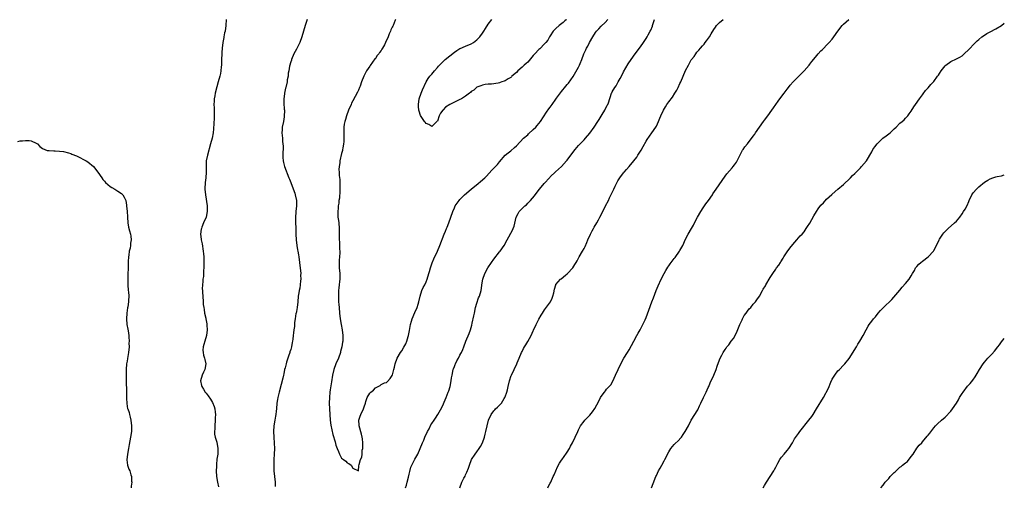
# Model space of a CAD drawing. Units: inches. Extents: x 2505000 to 2508000, y 1563000 to 1563451.
# Drawn here: x 2507651 to 2508000, y 1563286 to 1563451 of the extents above; entities that cross this region are included whole.
import ezdxf

# ---------------------------------------------------------------- set-up
doc = ezdxf.new("R2010")
doc.units = ezdxf.units.IN
doc.header["$MEASUREMENT"] = 0
doc.layers.add('LD25051563_10ft', color=9, linetype='Continuous')

msp = doc.modelspace()

# ---------------------------------------------------------------- linework, layer by layer
at = {"layer": 'LD25051563_10ft'}
for points, elevation in [([(2507724.14, 1563451.1), (2507723.96, 1563449), (2507723.7, 1563447), (2507723.55, 1563446.45), (2507723.27, 1563445), (2507723.22, 1563444.78), (2507722.9, 1563443), (2507722.67, 1563441), (2507722.59, 1563439.41), (2507722.53, 1563439), (2507722.48, 1563437), (2507722.49, 1563436.49), (2507722.42, 1563435), (2507722.38, 1563434.38), (2507722.21, 1563433), (2507722.03, 1563432.03), (2507721.81, 1563431), (2507721.29, 1563429), (2507720.78, 1563427.22), (2507720.22, 1563425), (2507720.1, 1563424.1), (2507719.9, 1563423), (2507719.81, 1563422.19), (2507719.77, 1563421), (2507719.8, 1563419.8), (2507719.79, 1563419), (2507719.83, 1563416.17), (2507719.77, 1563414.23), (2507719.63, 1563412.37), (2507719.46, 1563411), (2507719.09, 1563409), (2507718.6, 1563407), (2507717.44, 1563403), (2507717.05, 1563401), (2507716.96, 1563399), (2507716.99, 1563396.99), (2507716.87, 1563395), (2507716.67, 1563393.33), (2507716.64, 1563393), (2507716.57, 1563391.43), (2507716.56, 1563391), (2507716.71, 1563389), (2507717.32, 1563385), (2507717.36, 1563383.36), (2507717.35, 1563383), (2507716.99, 1563381), (2507716.11, 1563379), (2507715.52, 1563377.52), (2507715.3, 1563377), (2507715.24, 1563376.76), (2507715.04, 1563375), (2507715.27, 1563373.27), (2507715.28, 1563373), (2507715.58, 1563371.58), (2507715.95, 1563369), (2507716.02, 1563368.02), (2507716.13, 1563367), (2507716.2, 1563365.8), (2507716.23, 1563363.77), (2507716.2, 1563363), (2507716.1, 1563362.1), (2507716.08, 1563361), (2507716.03, 1563359.97), (2507715.88, 1563359), (2507715.85, 1563358.15), (2507715.7, 1563357), (2507715.64, 1563355.64), (2507715.67, 1563355), (2507715.74, 1563354.26), (2507715.79, 1563353), (2507715.94, 1563351), (2507715.98, 1563350.02), (2507716.12, 1563349), (2507716.3, 1563348.3), (2507716.45, 1563347), (2507716.84, 1563345.16), (2507716.92, 1563344.92), (2507717.24, 1563343.24), (2507717.25, 1563343), (2507717.24, 1563342.76), (2507717.34, 1563341), (2507717.09, 1563339), (2507716.48, 1563337), (2507716.16, 1563335.84), (2507715.89, 1563335), (2507715.87, 1563333.87), (2507715.89, 1563333), (2507716.11, 1563332.11), (2507716.47, 1563331), (2507716.54, 1563330.54), (2507716.9, 1563329), (2507716.5, 1563327), (2507716, 1563326), (2507715.53, 1563325), (2507715, 1563323), (2507715.35, 1563321.35), (2507715.41, 1563321), (2507716, 1563320), (2507716.63, 1563319), (2507716.79, 1563318.79), (2507717, 1563318.55), (2507717.67, 1563317.67), (2507718.49, 1563316.49), (2507719.27, 1563315.27), (2507719.84, 1563313.84), (2507720.05, 1563313), (2507720.14, 1563311.86), (2507720.26, 1563311), (2507720.2, 1563309.8), (2507720.2, 1563309), (2507720.03, 1563307), (2507720.04, 1563305.96), (2507719.96, 1563305), (2507720.01, 1563304.01), (2507720.24, 1563303), (2507720.76, 1563301.24), (2507721.18, 1563299), (2507721.11, 1563297), (2507720.84, 1563295.16), (2507720.83, 1563295), (2507720.62, 1563293.38), (2507720.62, 1563292.62), (2507720.54, 1563291), (2507720.64, 1563289), (2507720.98, 1563287), (2507721.37, 1563285.37)], 6930), ([(2507752.86, 1563451.1), (2507752.16, 1563449), (2507750.92, 1563445), (2507750.19, 1563443), (2507749.4, 1563441.4), (2507749.15, 1563440.85), (2507749, 1563440.59), (2507748.14, 1563439), (2507747.26, 1563437), (2507747.21, 1563436.79), (2507747, 1563436.15), (2507746.56, 1563434.56), (2507746.3, 1563433), (2507746.12, 1563432.12), (2507746.03, 1563431), (2507745.78, 1563429.79), (2507745.7, 1563429), (2507745.24, 1563427), (2507745.18, 1563426.82), (2507744.82, 1563425), (2507744.81, 1563424.81), (2507744.6, 1563423), (2507744.58, 1563421.42), (2507744.68, 1563419.32), (2507744.72, 1563419), (2507744.73, 1563418.73), (2507744.69, 1563417), (2507744.65, 1563416.65), (2507744.38, 1563415), (2507744, 1563413), (2507743.96, 1563412.04), (2507743.87, 1563411), (2507743.94, 1563410.06), (2507744.06, 1563409), (2507744.11, 1563407.89), (2507744.24, 1563407), (2507744.27, 1563406.27), (2507744.18, 1563403), (2507744.2, 1563402.2), (2507744.31, 1563401), (2507744.41, 1563400.41), (2507744.79, 1563399), (2507746.34, 1563395), (2507746.51, 1563394.51), (2507747, 1563393.3), (2507747.1, 1563393), (2507748.4, 1563389.6), (2507748.61, 1563389), (2507749.04, 1563387), (2507749.02, 1563385), (2507748.8, 1563383), (2507748.8, 1563382.8), (2507748.68, 1563381), (2507748.7, 1563379.29), (2507748.81, 1563377), (2507748.84, 1563375), (2507748.91, 1563373), (2507749.13, 1563371), (2507749.39, 1563369.39), (2507749.47, 1563369), (2507749.69, 1563367.69), (2507749.85, 1563367), (2507750.11, 1563365), (2507750.52, 1563361), (2507750.51, 1563360.51), (2507750.58, 1563359), (2507750.5, 1563358.5), (2507750.36, 1563357), (2507750.17, 1563355.83), (2507749.97, 1563355), (2507749.86, 1563354.14), (2507749.66, 1563353), (2507749.48, 1563351), (2507749.24, 1563349), (2507749, 1563347.6), (2507748.87, 1563347), (2507748.85, 1563346.85), (2507748.54, 1563345), (2507748.36, 1563343.64), (2507748.34, 1563343), (2507748.29, 1563342.29), (2507748.11, 1563341), (2507748, 1563340), (2507747.84, 1563339), (2507747.7, 1563337.7), (2507747.57, 1563337), (2507747.46, 1563336.54), (2507747.22, 1563335), (2507747, 1563334.13), (2507746.72, 1563333.28), (2507746.66, 1563333), (2507746.23, 1563331.77), (2507745.53, 1563329.53), (2507745.38, 1563329), (2507745, 1563327.57), (2507744.83, 1563327), (2507744.5, 1563325.5), (2507744.37, 1563325), (2507744.13, 1563323.87), (2507743.62, 1563321.62), (2507742.92, 1563318.92), (2507742.44, 1563317), (2507742.3, 1563316.3), (2507742.1, 1563315), (2507741.91, 1563313), (2507741.79, 1563312.21), (2507741.69, 1563311), (2507741.55, 1563310.45), (2507741.35, 1563309), (2507741.04, 1563307), (2507740.93, 1563305), (2507740.98, 1563302.98), (2507741.12, 1563300.88), (2507741.18, 1563299), (2507741.13, 1563297), (2507741.03, 1563295), (2507740.97, 1563292.97), (2507741.03, 1563291), (2507741.46, 1563287), (2507741.49, 1563285.49)], 6920), ([(2507784.12, 1563451.1), (2507784.06, 1563450.96), (2507783.25, 1563449), (2507783.16, 1563448.84), (2507783, 1563448.44), (2507782.54, 1563447.46), (2507782.4, 1563447), (2507781.92, 1563446.08), (2507781.53, 1563445), (2507780.61, 1563443), (2507780.2, 1563442.2), (2507779.54, 1563441), (2507779.31, 1563440.69), (2507779, 1563440.17), (2507778.49, 1563439.51), (2507778.2, 1563439), (2507777.65, 1563438.35), (2507777, 1563437.32), (2507776.85, 1563437.15), (2507776.02, 1563436.02), (2507775.13, 1563434.87), (2507775, 1563434.64), (2507773.88, 1563433), (2507772.95, 1563431.05), (2507772.12, 1563429), (2507771.55, 1563427.55), (2507771.36, 1563427), (2507771, 1563426.1), (2507770.66, 1563425.34), (2507769, 1563422.25), (2507768.58, 1563421.42), (2507768.38, 1563421), (2507767.53, 1563419), (2507766.79, 1563417), (2507766.37, 1563415.63), (2507766.16, 1563415), (2507765.99, 1563413.99), (2507765.8, 1563413), (2507765.82, 1563411.82), (2507765.78, 1563411), (2507765.78, 1563410.22), (2507765.84, 1563409), (2507765.8, 1563407.8), (2507765.73, 1563407), (2507765.48, 1563405.48), (2507765.38, 1563405), (2507765.29, 1563404.71), (2507765, 1563403.59), (2507764.4, 1563401), (2507764.34, 1563400.34), (2507764.14, 1563399), (2507764.09, 1563397.91), (2507764.13, 1563397), (2507764.19, 1563395.81), (2507764.38, 1563394.38), (2507764.44, 1563393), (2507764.43, 1563391), (2507764.37, 1563390.37), (2507764.23, 1563387.77), (2507764.09, 1563387), (2507764.01, 1563385.99), (2507763.82, 1563385), (2507763.78, 1563384.22), (2507763.64, 1563383), (2507763.69, 1563381.69), (2507763.74, 1563381), (2507763.87, 1563379.87), (2507764, 1563379), (2507764.18, 1563377), (2507764.18, 1563375.82), (2507764.2, 1563375), (2507764.14, 1563373.86), (2507764.18, 1563373), (2507764.26, 1563372.26), (2507764.26, 1563371), (2507764.32, 1563370.32), (2507764.34, 1563368.34), (2507764.27, 1563367), (2507764.18, 1563365.82), (2507764.15, 1563365), (2507764.18, 1563363), (2507764.34, 1563361), (2507764.36, 1563359), (2507764.24, 1563358.24), (2507764.13, 1563357), (2507764.07, 1563355.93), (2507763.91, 1563355), (2507763.92, 1563354.08), (2507763.88, 1563353), (2507763.97, 1563351), (2507764.06, 1563350.06), (2507764.12, 1563349), (2507764.3, 1563347), (2507764.52, 1563345), (2507764.82, 1563343), (2507765.19, 1563341), (2507765.46, 1563339), (2507765.43, 1563337), (2507765.36, 1563336.64), (2507765.12, 1563335), (2507764.67, 1563333.33), (2507764.6, 1563333), (2507763.88, 1563331), (2507763.03, 1563329), (2507762.33, 1563327), (2507761.84, 1563325), (2507761.41, 1563322.59), (2507761, 1563319.8), (2507760.89, 1563319), (2507760.7, 1563317), (2507760.63, 1563315), (2507760.7, 1563313), (2507760.84, 1563311), (2507761.02, 1563309.02), (2507761.26, 1563307.26), (2507761.56, 1563305.57), (2507761.94, 1563303.94), (2507762.72, 1563301.28), (2507763, 1563300.2), (2507763.47, 1563299), (2507763.87, 1563297.87), (2507764.3, 1563297), (2507764.52, 1563296.52), (2507765, 1563295.58), (2507765.73, 1563295), (2507766.48, 1563294.48), (2507767, 1563293.83), (2507767.63, 1563293.63), (2507768.4, 1563293), (2507769, 1563291.94), (2507770.98, 1563291.02), (2507771, 1563291.03), (2507771.17, 1563292.83), (2507771.23, 1563293.23), (2507771.72, 1563295), (2507772.15, 1563295.85), (2507772.26, 1563297), (2507772.36, 1563298.36), (2507772.55, 1563299), (2507772.61, 1563299.39), (2507772.6, 1563301), (2507772.39, 1563302.39), (2507772.34, 1563303), (2507772.03, 1563304.03), (2507771.23, 1563307), (2507771.24, 1563307.24), (2507771.18, 1563309), (2507771.62, 1563310.38), (2507771.85, 1563311), (2507772.76, 1563313), (2507773, 1563313.72), (2507773.46, 1563315), (2507773.67, 1563315.67), (2507774.13, 1563317), (2507775, 1563318.55), (2507775.43, 1563319), (2507776.3, 1563319.7), (2507777, 1563320.53), (2507778.66, 1563321.34), (2507779, 1563321.68), (2507780.22, 1563322.22), (2507781, 1563322.43), (2507781.3, 1563322.7), (2507782.25, 1563323.75), (2507783, 1563324.8), (2507783.1, 1563325.1), (2507783.6, 1563327), (2507783.8, 1563327.8), (2507784.07, 1563329), (2507784.74, 1563331), (2507785.89, 1563333), (2507786.38, 1563333.62), (2507787.13, 1563334.87), (2507787.85, 1563336.15), (2507788.17, 1563337), (2507788.66, 1563338.66), (2507788.79, 1563339), (2507789.14, 1563340.86), (2507789.5, 1563343), (2507789.82, 1563344.18), (2507790.08, 1563345), (2507791, 1563347.16), (2507791.83, 1563349), (2507792.12, 1563350.12), (2507792.4, 1563351), (2507792.83, 1563353), (2507793.51, 1563355), (2507793.98, 1563356.02), (2507794.49, 1563357), (2507795, 1563358.05), (2507795.41, 1563359), (2507796.01, 1563361), (2507796.21, 1563361.79), (2507796.55, 1563363), (2507797.18, 1563364.82), (2507797.77, 1563366.23), (2507798.98, 1563369), (2507799.83, 1563371), (2507801.41, 1563375), (2507801.89, 1563376.11), (2507802.23, 1563377), (2507802.47, 1563377.53), (2507803.01, 1563378.99), (2507804.43, 1563383), (2507805, 1563384.37), (2507805.35, 1563385), (2507806.7, 1563387), (2507807, 1563387.35), (2507808.62, 1563389), (2507810.97, 1563391), (2507813.5, 1563393), (2507814.33, 1563393.67), (2507815.77, 1563395), (2507816.39, 1563395.61), (2507818.34, 1563397.66), (2507819.55, 1563399), (2507820.25, 1563399.75), (2507821, 1563400.66), (2507823.02, 1563402.98), (2507824.11, 1563403.89), (2507825, 1563404.58), (2507826.31, 1563405.69), (2507827, 1563406.34), (2507829.56, 1563409), (2507831, 1563410.29), (2507831.35, 1563410.65), (2507833, 1563412.11), (2507833.87, 1563413), (2507834.4, 1563413.6), (2507835, 1563414.32), (2507835.51, 1563415), (2507837.73, 1563418.27), (2507838.56, 1563419.44), (2507839, 1563420.08), (2507839.71, 1563421), (2507841, 1563422.91), (2507841.24, 1563423.24), (2507843, 1563425.6), (2507844.54, 1563427.46), (2507845, 1563428.07), (2507845.43, 1563428.57), (2507846.29, 1563429.71), (2507847.1, 1563430.9), (2507848.57, 1563433.43), (2507849, 1563434.27), (2507849.35, 1563435), (2507849.57, 1563435.57), (2507850.18, 1563437), (2507850.97, 1563439), (2507851.64, 1563440.36), (2507851.89, 1563441), (2507852.29, 1563441.71), (2507852.91, 1563443), (2507854.09, 1563445), (2507855, 1563446.5), (2507855.39, 1563447), (2507856.18, 1563447.82), (2507857, 1563448.85), (2507858.48, 1563450.09), (2507859.45, 1563451.1)], 6910), ([(2507787.68, 1563285), (2507787.99, 1563285.99), (2507788.29, 1563287), (2507788.74, 1563288.74), (2507789, 1563289.88), (2507789.19, 1563290.81), (2507789.63, 1563292.37), (2507789.88, 1563293), (2507791, 1563295.2), (2507792.02, 1563297), (2507792.93, 1563299), (2507793.72, 1563301), (2507794.13, 1563301.87), (2507794.55, 1563303), (2507795.48, 1563305), (2507796.02, 1563305.98), (2507796.7, 1563307.3), (2507797, 1563307.82), (2507797.79, 1563309), (2507798.26, 1563309.74), (2507799.1, 1563311), (2507800.52, 1563313.48), (2507801.18, 1563314.82), (2507801.42, 1563315.42), (2507802.09, 1563317), (2507802.86, 1563319), (2507803, 1563319.4), (2507803.47, 1563321), (2507803.88, 1563323), (2507804.02, 1563323.98), (2507804.19, 1563325), (2507804.63, 1563327), (2507804.73, 1563327.27), (2507805, 1563328.02), (2507805.27, 1563328.73), (2507805.4, 1563329), (2507805.94, 1563330.06), (2507806.47, 1563331), (2507807, 1563332.02), (2507807.36, 1563332.64), (2507807.53, 1563333), (2507807.97, 1563334.03), (2507808.35, 1563335), (2507809.1, 1563337), (2507810.25, 1563339.75), (2507810.72, 1563341), (2507811.26, 1563342.74), (2507811.37, 1563343.37), (2507811.95, 1563346.05), (2507812.1, 1563347), (2507812.55, 1563349), (2507813, 1563350.55), (2507813.62, 1563352.38), (2507813.88, 1563353), (2507814.47, 1563355), (2507814.75, 1563356.75), (2507814.8, 1563357), (2507815.1, 1563359), (2507815.78, 1563361), (2507816.93, 1563363.07), (2507818.21, 1563365), (2507819, 1563366.15), (2507821, 1563368.74), (2507821.22, 1563369), (2507822.64, 1563371), (2507823.76, 1563373), (2507825.6, 1563376.4), (2507825.8, 1563377), (2507826.16, 1563377.84), (2507826.96, 1563381), (2507827.64, 1563382.36), (2507827.99, 1563383), (2507829, 1563384.11), (2507829.99, 1563385), (2507830.55, 1563385.45), (2507831, 1563385.94), (2507831.58, 1563386.42), (2507832.02, 1563387), (2507833.37, 1563388.63), (2507833.61, 1563389), (2507835.2, 1563391), (2507836.9, 1563393), (2507838.85, 1563395.15), (2507839, 1563395.3), (2507840.92, 1563397.08), (2507843.03, 1563398.97), (2507844.81, 1563401), (2507845, 1563401.24), (2507847, 1563403.99), (2507847.79, 1563405), (2507849, 1563406.4), (2507849.31, 1563406.69), (2507849.59, 1563407), (2507851, 1563408.45), (2507851.47, 1563409), (2507853, 1563410.86), (2507854.58, 1563413), (2507855.93, 1563415), (2507856.31, 1563415.69), (2507857.44, 1563417.44), (2507858.39, 1563419), (2507859.24, 1563420.76), (2507859.39, 1563421), (2507859.61, 1563421.61), (2507860.73, 1563425), (2507860.83, 1563425.17), (2507861, 1563425.51), (2507861.85, 1563427), (2507862.38, 1563427.62), (2507863.12, 1563429), (2507863.83, 1563430.17), (2507864.21, 1563431), (2507865, 1563432.56), (2507866.59, 1563435.41), (2507867.65, 1563437), (2507869.11, 1563439), (2507871, 1563441.5), (2507872.06, 1563443), (2507873, 1563444.46), (2507873.33, 1563445), (2507873.7, 1563445.7), (2507874.43, 1563447), (2507874.62, 1563447.38), (2507875.22, 1563448.78), (2507875.3, 1563449), (2507875.98, 1563451.1)], 6920), ([(2507844.73, 1563451.1), (2507844.7, 1563451.06), (2507844.22, 1563450.63), (2507843.53, 1563450.11), (2507842.18, 1563449), (2507841, 1563447.97), (2507840.51, 1563447.49), (2507840.07, 1563447), (2507839, 1563445.41), (2507838.74, 1563445), (2507838.14, 1563443.87), (2507837.46, 1563443), (2507837, 1563442.47), (2507835.26, 1563440.74), (2507835, 1563440.51), (2507833.53, 1563439), (2507833.3, 1563438.7), (2507833, 1563438.33), (2507831, 1563436.06), (2507830.45, 1563435.55), (2507829.78, 1563435), (2507829, 1563434.25), (2507827.57, 1563433), (2507827, 1563432.38), (2507825.43, 1563431), (2507825.21, 1563430.79), (2507825, 1563430.62), (2507824.07, 1563430.07), (2507823, 1563429.4), (2507822.72, 1563429.28), (2507821.89, 1563429), (2507821.25, 1563428.75), (2507821, 1563428.68), (2507820.59, 1563428.59), (2507818.22, 1563428.22), (2507817, 1563428.18), (2507815.94, 1563428.06), (2507815, 1563427.89), (2507814.38, 1563427.62), (2507813, 1563427.12), (2507812.83, 1563427), (2507811.87, 1563426.14), (2507811, 1563425.56), (2507810.72, 1563425.28), (2507810.39, 1563425), (2507809, 1563423.93), (2507807.49, 1563423), (2507807, 1563422.75), (2507805.82, 1563422.18), (2507805, 1563421.85), (2507803.36, 1563421), (2507801.9, 1563420.1), (2507801, 1563419.08), (2507800.91, 1563419), (2507800.09, 1563417.91), (2507799.59, 1563417), (2507799, 1563415.11), (2507798.96, 1563415.04), (2507797, 1563413.22), (2507795.95, 1563413.95), (2507795, 1563414.31), (2507794.7, 1563414.7), (2507794.43, 1563415), (2507793.05, 1563417.05), (2507792.58, 1563418.58), (2507792.46, 1563419), (2507792.3, 1563420.3), (2507792.24, 1563421), (2507792.48, 1563423), (2507793.18, 1563425), (2507793.76, 1563426.24), (2507795.01, 1563429), (2507795.77, 1563430.23), (2507796.29, 1563431), (2507797, 1563431.76), (2507798, 1563433), (2507799, 1563434.11), (2507799.38, 1563434.62), (2507799.69, 1563435), (2507801, 1563436.28), (2507801.77, 1563437), (2507805, 1563439.52), (2507805.88, 1563440.12), (2507807, 1563440.82), (2507807.12, 1563440.88), (2507809, 1563441.69), (2507811, 1563442.54), (2507811.75, 1563443), (2507813, 1563443.9), (2507814.03, 1563445), (2507815, 1563446.29), (2507815.46, 1563447), (2507816.03, 1563447.97), (2507817, 1563449.45), (2507818.25, 1563451.1)], 6900), ([(2507806.97, 1563285), (2507807.67, 1563287), (2507808.4, 1563288.4), (2507808.82, 1563289.18), (2507809, 1563289.59), (2507809.47, 1563290.53), (2507810.04, 1563291.96), (2507810.36, 1563293), (2507811.13, 1563295), (2507812.39, 1563297), (2507813, 1563297.79), (2507813.86, 1563299), (2507814.31, 1563299.69), (2507815, 1563301), (2507815.67, 1563303), (2507815.91, 1563304.09), (2507816.16, 1563305), (2507816.64, 1563307), (2507817.17, 1563309), (2507818, 1563311), (2507819, 1563312.36), (2507819.3, 1563312.7), (2507819.63, 1563313), (2507820.36, 1563313.64), (2507821, 1563314.29), (2507821.37, 1563314.63), (2507821.7, 1563315), (2507822.72, 1563316.72), (2507822.9, 1563317), (2507823, 1563317.25), (2507823.6, 1563319), (2507823.8, 1563319.8), (2507824.14, 1563321), (2507824.61, 1563323), (2507825.17, 1563324.83), (2507825.23, 1563325), (2507826.19, 1563327), (2507827.2, 1563329), (2507827.32, 1563329.32), (2507828.04, 1563331), (2507828.81, 1563333), (2507829, 1563333.41), (2507829.57, 1563334.43), (2507829.84, 1563335), (2507830.3, 1563335.7), (2507831, 1563336.94), (2507832.25, 1563339), (2507833, 1563340.68), (2507833.11, 1563340.89), (2507834.07, 1563343), (2507835, 1563344.84), (2507835.77, 1563346.23), (2507836.21, 1563347), (2507837, 1563348.2), (2507839.07, 1563351), (2507839.7, 1563352.3), (2507839.97, 1563353), (2507840.22, 1563354.22), (2507840.51, 1563355.49), (2507840.95, 1563357), (2507841, 1563357.09), (2507841.87, 1563358.13), (2507842.66, 1563359), (2507842.86, 1563359.14), (2507844.41, 1563360.41), (2507845, 1563360.87), (2507845.12, 1563361), (2507846.96, 1563363.04), (2507847.78, 1563364.22), (2507848.18, 1563365), (2507848.51, 1563365.49), (2507849.31, 1563367), (2507850.49, 1563369), (2507851, 1563369.93), (2507851.36, 1563370.64), (2507851.94, 1563372.06), (2507852.3, 1563373), (2507853.22, 1563375), (2507853.82, 1563376.18), (2507854.31, 1563377), (2507854.54, 1563377.46), (2507855.49, 1563379), (2507856.08, 1563380.08), (2507856.57, 1563381), (2507858.07, 1563383.93), (2507858.65, 1563385), (2507859.63, 1563387), (2507860.06, 1563387.94), (2507861.5, 1563391), (2507862.01, 1563391.99), (2507862.49, 1563393), (2507863, 1563393.88), (2507863.71, 1563395), (2507865, 1563396.74), (2507865.21, 1563397), (2507866.07, 1563397.93), (2507867, 1563399), (2507868.68, 1563401), (2507869.68, 1563402.32), (2507870.08, 1563403), (2507871.19, 1563404.81), (2507871.91, 1563406.09), (2507873, 1563407.94), (2507873.41, 1563408.59), (2507875.08, 1563411), (2507876.41, 1563413), (2507876.63, 1563413.37), (2507877.4, 1563415), (2507877.87, 1563416.13), (2507878.21, 1563417), (2507879.11, 1563419), (2507879.82, 1563420.18), (2507880.34, 1563421), (2507881, 1563421.92), (2507881.49, 1563422.51), (2507881.83, 1563423), (2507882.34, 1563423.66), (2507883.22, 1563425), (2507883.88, 1563426.12), (2507884.32, 1563427), (2507885, 1563428.49), (2507885.25, 1563429), (2507886.15, 1563431), (2507887, 1563433.06), (2507888.02, 1563435), (2507889, 1563436.8), (2507889.14, 1563437), (2507890, 1563438), (2507890.59, 1563439), (2507891, 1563439.54), (2507891.73, 1563440.27), (2507892.24, 1563441), (2507893, 1563441.83), (2507893.57, 1563442.43), (2507893.97, 1563443), (2507894.46, 1563443.54), (2507895.43, 1563445), (2507896.04, 1563446.04), (2507897, 1563447.6), (2507897.57, 1563448.43), (2507898.01, 1563449), (2507899, 1563450.07), (2507900.29, 1563451.1)], 6930), ([(2507838.09, 1563285), (2507838.38, 1563285.62), (2507839, 1563286.65), (2507839.18, 1563287), (2507840.08, 1563289), (2507840.34, 1563289.66), (2507841, 1563291.06), (2507841.57, 1563292.43), (2507842.28, 1563293.72), (2507843, 1563294.79), (2507843.08, 1563294.92), (2507844.73, 1563297.27), (2507845, 1563297.69), (2507845.8, 1563299), (2507846.21, 1563299.79), (2507846.87, 1563301), (2507847.84, 1563303), (2507848.73, 1563305), (2507849, 1563305.58), (2507849.78, 1563307), (2507851, 1563308.67), (2507851.27, 1563309), (2507852.15, 1563309.85), (2507853, 1563310.77), (2507854.04, 1563311.96), (2507854.84, 1563313.16), (2507856.22, 1563315.78), (2507856.78, 1563317), (2507857, 1563317.39), (2507858.23, 1563319), (2507858.59, 1563319.41), (2507859, 1563319.95), (2507860.43, 1563321.57), (2507861.17, 1563322.83), (2507862.18, 1563325), (2507863.05, 1563327), (2507863.98, 1563329), (2507865.13, 1563331), (2507866.37, 1563333), (2507867, 1563333.97), (2507868.68, 1563337), (2507869.76, 1563339), (2507870.16, 1563339.84), (2507870.83, 1563341), (2507871.55, 1563342.45), (2507871.86, 1563343), (2507872.64, 1563344.64), (2507873, 1563345.47), (2507874, 1563348), (2507875.08, 1563351), (2507875.57, 1563352.43), (2507876.54, 1563355), (2507877.28, 1563356.72), (2507878.35, 1563359), (2507879.35, 1563361), (2507879.93, 1563362.07), (2507880.68, 1563363.32), (2507881, 1563363.76), (2507881.5, 1563364.5), (2507881.88, 1563365), (2507883, 1563366.36), (2507883.28, 1563366.72), (2507884.88, 1563369), (2507885, 1563369.19), (2507885.99, 1563371), (2507887, 1563373.25), (2507887.88, 1563375), (2507889.04, 1563377), (2507889.77, 1563378.23), (2507890.16, 1563379), (2507891.23, 1563381), (2507892.38, 1563383), (2507892.61, 1563383.39), (2507893, 1563383.95), (2507894.18, 1563385.82), (2507895.07, 1563387), (2507896.48, 1563389), (2507896.69, 1563389.31), (2507897.86, 1563391), (2507901, 1563395.59), (2507901.63, 1563396.37), (2507903.49, 1563398.51), (2507903.88, 1563399), (2507904.35, 1563399.65), (2507905, 1563400.6), (2507905.24, 1563401), (2507905.53, 1563401.53), (2507907.19, 1563404.81), (2507907.36, 1563405), (2507908.03, 1563405.97), (2507909, 1563407.08), (2507911, 1563409.77), (2507911.49, 1563410.51), (2507911.77, 1563411), (2507913.15, 1563413), (2507914.64, 1563415), (2507915, 1563415.5), (2507916.13, 1563417), (2507917.54, 1563419), (2507918.17, 1563419.83), (2507918.96, 1563421), (2507919.86, 1563422.14), (2507920.44, 1563423), (2507921.99, 1563425), (2507923, 1563426.4), (2507923.48, 1563427), (2507924.13, 1563427.87), (2507925.11, 1563429), (2507927, 1563430.89), (2507929.03, 1563433), (2507930.76, 1563435), (2507931, 1563435.33), (2507931.75, 1563436.25), (2507933, 1563437.85), (2507934.02, 1563439), (2507935, 1563440.01), (2507935.48, 1563440.52), (2507935.98, 1563441), (2507937, 1563442.06), (2507937.45, 1563442.55), (2507937.92, 1563443), (2507939, 1563444.24), (2507939.61, 1563445), (2507940.99, 1563447), (2507942.53, 1563449), (2507943, 1563449.47), (2507944.86, 1563451.1)], 6940), ([(2507874.92, 1563285), (2507875.51, 1563286.49), (2507876.46, 1563289), (2507876.62, 1563289.38), (2507877.43, 1563291), (2507877.99, 1563292.01), (2507878.58, 1563293), (2507879.44, 1563294.56), (2507879.63, 1563295), (2507880.08, 1563295.92), (2507880.54, 1563297), (2507881, 1563297.83), (2507881.74, 1563299), (2507883, 1563300.41), (2507883.29, 1563300.71), (2507884.32, 1563301.68), (2507885.28, 1563302.72), (2507885.51, 1563303), (2507886.13, 1563303.87), (2507886.9, 1563305), (2507888, 1563307), (2507889.02, 1563308.98), (2507891.28, 1563312.72), (2507891.96, 1563314.04), (2507892.37, 1563315), (2507893.31, 1563317), (2507894.31, 1563319), (2507895, 1563320.55), (2507895.22, 1563321), (2507895.76, 1563322.24), (2507897.01, 1563324.99), (2507897.84, 1563327), (2507898.22, 1563328.22), (2507899, 1563330.41), (2507899.24, 1563331), (2507899.87, 1563332.13), (2507900.31, 1563333), (2507900.58, 1563333.42), (2507901, 1563334.13), (2507901.39, 1563334.61), (2507901.65, 1563335), (2507902.28, 1563335.72), (2507903.2, 1563337), (2507903.97, 1563338.03), (2507905, 1563339.95), (2507906.18, 1563343), (2507907, 1563344.59), (2507907.2, 1563345), (2507907.82, 1563346.18), (2507908.48, 1563347), (2507908.66, 1563347.34), (2507909, 1563347.72), (2507909.54, 1563348.46), (2507910.08, 1563349), (2507911, 1563350.18), (2507911.73, 1563351), (2507912.24, 1563351.76), (2507913.14, 1563353), (2507914.32, 1563355), (2507914.55, 1563355.45), (2507915.28, 1563356.72), (2507915.47, 1563357), (2507917, 1563359.59), (2507917.9, 1563361), (2507919, 1563362.57), (2507919.28, 1563363), (2507920, 1563364), (2507920.61, 1563365), (2507920.77, 1563365.22), (2507921.54, 1563366.46), (2507921.85, 1563367), (2507923, 1563368.77), (2507923.97, 1563370.03), (2507925, 1563371.38), (2507926.42, 1563373), (2507927.65, 1563374.35), (2507928.29, 1563375), (2507929, 1563375.82), (2507929.79, 1563377), (2507930.24, 1563377.76), (2507931, 1563378.94), (2507932.47, 1563381.53), (2507933.36, 1563383), (2507934.02, 1563383.98), (2507935, 1563385.26), (2507935.84, 1563386.16), (2507937, 1563387.36), (2507938.9, 1563389.1), (2507939, 1563389.22), (2507940.96, 1563391), (2507943, 1563392.66), (2507943.33, 1563393), (2507945, 1563394.53), (2507945.43, 1563395), (2507946.21, 1563395.79), (2507947, 1563396.52), (2507947.23, 1563396.77), (2507949, 1563398.54), (2507949.42, 1563399), (2507951.08, 1563401), (2507953, 1563404.25), (2507953.43, 1563405), (2507954.05, 1563405.95), (2507954.9, 1563407.1), (2507956.96, 1563409.04), (2507958.08, 1563409.92), (2507959.54, 1563411), (2507961, 1563412.42), (2507961.65, 1563413), (2507963, 1563414.35), (2507963.79, 1563415), (2507964.44, 1563415.56), (2507965, 1563416.1), (2507965.81, 1563417), (2507966.32, 1563417.68), (2507967, 1563418.68), (2507967.87, 1563420.13), (2507968.52, 1563421), (2507969.89, 1563423), (2507971, 1563424.47), (2507971.21, 1563424.79), (2507972.04, 1563425.96), (2507973, 1563426.96), (2507973.91, 1563428.09), (2507974.87, 1563429), (2507975, 1563429.15), (2507976.34, 1563431), (2507976.61, 1563431.39), (2507977, 1563432.04), (2507977.63, 1563433), (2507979, 1563434.75), (2507979.29, 1563435), (2507981, 1563436.2), (2507983, 1563437.16), (2507984.19, 1563437.81), (2507985, 1563438.31), (2507985.81, 1563439), (2507987.44, 1563440.56), (2507987.89, 1563441), (2507989, 1563442.16), (2507990.43, 1563443.57), (2507991, 1563444.11), (2507992.09, 1563445), (2507993, 1563445.65), (2507993.86, 1563446.14), (2507995, 1563446.83), (2507997, 1563447.89), (2507998.97, 1563449.06), (2508000, 1563449.82)], 6950), ([(2507650.17, 1563407.83), (2507651, 1563408.06), (2507651.92, 1563408.08), (2507653, 1563408.25), (2507654.22, 1563408.22), (2507655, 1563408.09), (2507656.7, 1563407.3), (2507657, 1563407.18), (2507657.24, 1563407), (2507658.06, 1563406.06), (2507659, 1563405.35), (2507659.75, 1563405), (2507660.64, 1563404.64), (2507661, 1563404.65), (2507661.33, 1563404.68), (2507663, 1563404.58), (2507663.47, 1563404.53), (2507665, 1563404.48), (2507666.37, 1563404.37), (2507668.16, 1563403.84), (2507669, 1563403.63), (2507669.43, 1563403.43), (2507671, 1563402.77), (2507672.18, 1563402.18), (2507673.53, 1563401.54), (2507674.45, 1563401), (2507675, 1563400.66), (2507677, 1563398.97), (2507678.6, 1563397), (2507679.98, 1563395), (2507680.38, 1563394.38), (2507681, 1563393.77), (2507681.35, 1563393.34), (2507683, 1563391.95), (2507683.54, 1563391.54), (2507684.61, 1563391), (2507685.7, 1563390.3), (2507687, 1563389.45), (2507687.46, 1563389), (2507687.91, 1563388.09), (2507688.52, 1563387), (2507688.73, 1563385.27), (2507688.81, 1563385), (2507689, 1563383), (2507689.11, 1563381.11), (2507689.11, 1563381), (2507689.24, 1563379), (2507689.46, 1563377.46), (2507689.87, 1563376.13), (2507690.13, 1563375), (2507690.27, 1563374.27), (2507690.4, 1563373), (2507690.17, 1563371.83), (2507690.18, 1563371), (2507690.05, 1563370.05), (2507689.76, 1563369), (2507689.55, 1563367.54), (2507689.41, 1563367), (2507689.36, 1563365.36), (2507689.29, 1563364.71), (2507689.33, 1563363), (2507689.3, 1563362.7), (2507689.28, 1563361), (2507689.19, 1563359), (2507689.2, 1563357.2), (2507689.21, 1563357), (2507689.4, 1563355), (2507689.45, 1563354.55), (2507689.59, 1563353), (2507689.51, 1563351.51), (2507689.52, 1563351), (2507689.19, 1563349.19), (2507689.15, 1563348.85), (2507688.83, 1563347), (2507688.75, 1563345), (2507688.93, 1563343), (2507689.24, 1563341.24), (2507689.29, 1563340.71), (2507689.55, 1563339), (2507689.55, 1563338.45), (2507689.67, 1563337), (2507689.64, 1563336.36), (2507689.66, 1563335), (2507689.51, 1563333), (2507689.17, 1563330.83), (2507689, 1563329.94), (2507688.79, 1563329), (2507688.59, 1563327), (2507688.64, 1563323.36), (2507688.67, 1563323), (2507688.65, 1563321.35), (2507688.7, 1563320.7), (2507688.76, 1563317), (2507688.75, 1563316.75), (2507688.83, 1563315), (2507689, 1563313.91), (2507689.17, 1563313.17), (2507689.19, 1563313), (2507689.69, 1563311.69), (2507689.79, 1563311), (2507690.09, 1563310.09), (2507690.27, 1563309), (2507690.55, 1563307), (2507690.53, 1563305), (2507690.2, 1563303), (2507689.66, 1563300.34), (2507689.42, 1563299), (2507689.1, 1563297), (2507688.91, 1563294.91), (2507689.17, 1563293), (2507689.62, 1563291.62), (2507689.93, 1563291), (2507690.35, 1563289.65), (2507690.54, 1563289), (2507690.58, 1563287.42), (2507690.61, 1563287), (2507690.4, 1563285.6), (2507690.38, 1563285)], 6940), ([(2507914.48, 1563285), (2507915, 1563285.88), (2507915.7, 1563287), (2507917.03, 1563289), (2507918.26, 1563291), (2507918.5, 1563291.5), (2507919, 1563292.29), (2507919.34, 1563293), (2507919.75, 1563293.75), (2507920.35, 1563295), (2507920.59, 1563295.41), (2507921, 1563295.85), (2507921.91, 1563297), (2507923, 1563298.23), (2507923.64, 1563299), (2507924.89, 1563301), (2507925.66, 1563302.34), (2507927, 1563304.33), (2507927.49, 1563305), (2507930.75, 1563309), (2507931.71, 1563310.29), (2507932.18, 1563311), (2507933.43, 1563313), (2507935.86, 1563317), (2507937.65, 1563320.35), (2507938.51, 1563322.51), (2507939, 1563323.55), (2507939.87, 1563325), (2507941, 1563326.48), (2507941.54, 1563327), (2507943, 1563328.54), (2507943.48, 1563329), (2507945, 1563330.85), (2507947, 1563334.04), (2507947.33, 1563334.67), (2507947.55, 1563335), (2507948.08, 1563335.92), (2507948.77, 1563337), (2507949.98, 1563339), (2507951, 1563341.1), (2507951.69, 1563342.31), (2507952.13, 1563343), (2507952.51, 1563343.49), (2507953, 1563344.17), (2507953.66, 1563345), (2507954.29, 1563345.71), (2507955.31, 1563347), (2507956.09, 1563347.91), (2507957.12, 1563349), (2507960.15, 1563351.85), (2507962.92, 1563355.08), (2507963.81, 1563356.19), (2507965, 1563357.46), (2507966.24, 1563359), (2507967, 1563360.18), (2507967.48, 1563361), (2507968.1, 1563362.1), (2507968.57, 1563363), (2507969, 1563363.58), (2507969.67, 1563364.33), (2507970.39, 1563365), (2507971, 1563365.43), (2507973.05, 1563366.95), (2507974.88, 1563369), (2507975, 1563369.18), (2507975.98, 1563371), (2507976.88, 1563373), (2507977, 1563373.22), (2507977.71, 1563374.29), (2507978.15, 1563375), (2507978.53, 1563375.47), (2507979, 1563375.99), (2507979.53, 1563376.47), (2507980.08, 1563377), (2507982.36, 1563379), (2507983, 1563379.66), (2507984.18, 1563381), (2507985, 1563382.18), (2507985.55, 1563383), (2507986.1, 1563383.9), (2507986.78, 1563385.22), (2507987.4, 1563386.6), (2507987.55, 1563387), (2507988.49, 1563389), (2507989, 1563389.71), (2507990.09, 1563391), (2507991, 1563391.84), (2507993, 1563393.47), (2507994.21, 1563394.21), (2507995, 1563394.66), (2507995.94, 1563395), (2507997, 1563395.32), (2507997.41, 1563395.41), (2507999, 1563395.7), (2508000, 1563396.03)], 6960), ([(2507956.24, 1563285), (2507957, 1563285.98), (2507957.74, 1563287), (2507959, 1563288.33), (2507959.54, 1563289), (2507960.29, 1563289.71), (2507961, 1563290.41), (2507961.32, 1563290.68), (2507961.6, 1563291), (2507963, 1563292.28), (2507963.45, 1563292.55), (2507963.93, 1563293), (2507965, 1563293.91), (2507965.66, 1563294.34), (2507967, 1563296.12), (2507967.63, 1563297), (2507969, 1563299.02), (2507969.87, 1563300.13), (2507970.7, 1563301), (2507971, 1563301.37), (2507972.7, 1563303.3), (2507973, 1563303.67), (2507973.55, 1563304.45), (2507975, 1563306.25), (2507975.63, 1563307), (2507976.32, 1563307.68), (2507977.75, 1563309), (2507979, 1563310.06), (2507981, 1563312.2), (2507981.63, 1563313), (2507983.03, 1563315), (2507983.75, 1563316.25), (2507984.15, 1563317), (2507985, 1563318.48), (2507985.36, 1563319), (2507987, 1563321.07), (2507987.93, 1563322.07), (2507988.82, 1563323.18), (2507989.66, 1563324.34), (2507990.01, 1563325), (2507990.4, 1563325.6), (2507991.19, 1563327), (2507992.51, 1563329), (2507993, 1563329.64), (2507994.19, 1563331), (2507995, 1563331.89), (2507995.56, 1563332.44), (2507996.5, 1563333.5), (2507997.69, 1563335), (2507998.24, 1563335.76), (2507999, 1563336.86), (2508000, 1563338)], 6970)]:
    msp.add_lwpolyline(points, dxfattribs=dict(at, elevation=elevation))

doc.saveas('drawing.dxf')
